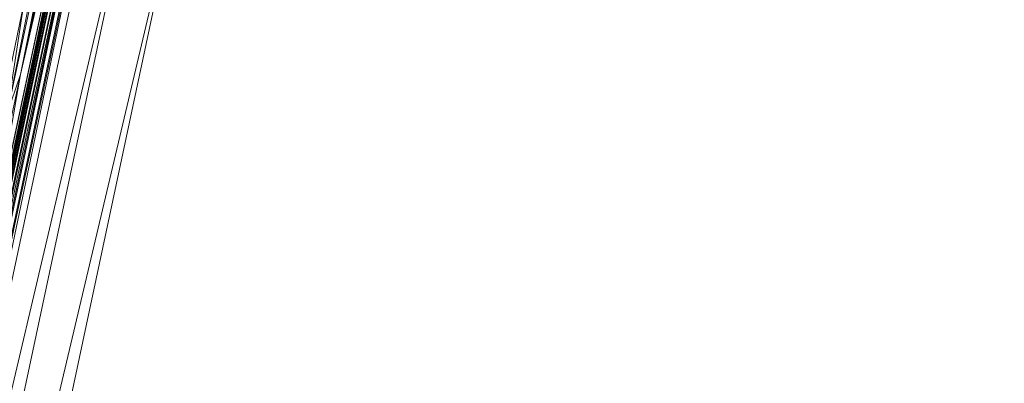
# Model space of a CAD drawing. Units: inches. Extents: x 0 to 204, y 0 to 264.
# Drawn here: x 89 to 98, y 160 to 163 of the extents above; entities that cross this region are included whole.
import ezdxf

# ---------------------------------------------------------------- set-up
doc = ezdxf.new("R2010")
doc.units = ezdxf.units.IN
doc.header["$MEASUREMENT"] = 0
doc.layers.get('0').update_dxf_attribs({"color": 10})

# ---------------------------------------------------------------- blocks, each defined once
blk = doc.blocks.new('MIRA-7-3D')
at = {"lineweight": 18}
for points in [[(-7.9408, 9.875, 12.5), (-13, -12.383, 9.5), (-12.3824, -12.383, 9.5), (-7.3092, 9.875, 12.5)], [(-7.3092, 9.875, 11), (-12.25, -12.383, 8), (-13, -12.383, 8), (-8.0592, 9.875, 11)]]:
    blk.add_3dface(points, dxfattribs=at)
for points, invisible_edges in [([(-7.9434, 7.0927, 12.125), (-8.5775, 4.3105, 11.75), (-8.1706, 6.0708, 11.6077)], 14), ([(-8.2413, 5.7253, 11.1063), (-8.5713, 4.1894, 10.2337), (-7.9403, 7.0322, 10.6168)], 13)]:
    blk.add_3dface(points, dxfattribs=dict(at, invisible_edges=invisible_edges))
mesh = blk.add_polyface(dxfattribs=at)
corners = [(-11.8665, -13.125, -2.5), (-13, -13.125, -2.5), (-12.7415, -11.8369, -2.5), (-11.5998, -11.8369, -2.5), (-8.7855, 7.875, -2.5), (-7.5179, 7.875, -2.5), (-7.5253, 7.8393, -2.5), (-8.7926, 7.8393, -2.5)]
mesh.append_faces([[corners[k] for k in face] for face in [(0, 1, 2, 3), (6, 7, 4, 5)]])
mesh = blk.add_polyface(dxfattribs=at)
corners = [(-11.7783, -13.125, -0.5), (-7.3036, 7.875, -0.5), (-8.6569, 7.875, -0.5), (-13, -13.125, -0.5)]
mesh.append_faces([[corners[k] for k in face] for face in [(0, 1, 2, 3)]])
mesh = blk.add_polyface(dxfattribs=at)
corners = [(-11.7783, -13.125, -0.5), (-11.8665, -13.125, -2.5), (-11.5998, -11.8369, -2.5), (-11.5961, -11.8322, -2.4422), (-11.5897, -11.8145, -2.3873), (-11.5812, -11.7848, -2.3382), (-11.571, -11.7449, -2.2973), (-11.5595, -11.6969, -2.2666), (-11.5475, -11.6434, -2.2476), (-11.5354, -11.5871, -2.2412), (-10.96, -8.8187, -2.2412), (-10.3846, -6.0504, -2.2412), (-9.8092, -3.2821, -2.2412), (-9.2338, -0.5138, -2.2412), (-8.6584, 2.2546, -2.2412), (-8.083, 5.0229, -2.2412), (-7.5075, 7.7912, -2.2412), (-7.5164, 7.8152, -2.3706), (-7.5253, 7.8393, -2.5), (-7.5179, 7.875, -2.5), (-7.3036, 7.875, -0.5), (-11.8224, -13.125, -1.5), (-7.4107, 7.875, -1.5), (-11.8445, -13.125, -2), (-7.4643, 7.875, -2), (-11.8555, -13.125, -2.25), (-7.4911, 7.875, -2.25), (-7.5045, 7.875, -2.375), (-7.4777, 7.875, -2.125), (-7.4978, 7.875, -2.3125), (-7.4844, 7.875, -2.1875), (-7.5011, 7.875, -2.3437), (-7.4877, 7.875, -2.2188), (-7.5028, 7.875, -2.3594), (-7.4894, 7.875, -2.2344), (-7.5208, 7.8273, -2.4353), (-7.512, 7.8032, -2.3059), (-7.5186, 7.8213, -2.4029), (-7.5098, 7.7972, -2.2735), (-7.5142, 7.8092, -2.3382), (-7.5175, 7.8183, -2.3868), (-7.5086, 7.7942, -2.2573), (-7.5153, 7.8122, -2.3544), (-7.5131, 7.8062, -2.322), (-7.4994, 7.875, -2.3281), (-7.5112, 7.875, -2.4375), (-7.4944, 7.875, -2.2813), (-7.4961, 7.875, -2.2969), (-7.5078, 7.875, -2.4063), (-7.4927, 7.875, -2.2656), (-7.5095, 7.875, -2.4219), (-7.5061, 7.875, -2.3906), (-7.523, 7.8333, -2.4676), (-7.5219, 7.8303, -2.4515), (-7.5109, 7.8002, -2.2897), (-7.5197, 7.8243, -2.4191), (-7.5145, 7.875, -2.4688), (-7.5128, 7.875, -2.4531), (-7.5241, 7.8363, -2.4838), (-7.5162, 7.875, -2.4844), (-9.5409, -2.625, -0.5), (-8.8659, 0.8704, -1.3099), (-10.6239, -7.4346, -1.4491), (-8.2395, 4.0111, -1.6782), (-7.3571, 7.875, -1), (-8.4223, 2.625, -0.5), (-8.1128, 4.3747, -1.1559), (-9.7239, -3.1, -1.6023), (-10.6596, -7.875, -0.5), (-9.9623, -4.4255, -1.0374)]
mesh.append_faces([[corners[k] for k in face] for face in [(59, 18, 19)]], dxfattribs={"vtx0": -1})
mesh.append_faces([[corners[k] for k in face] for face in [(22, 63, 24), (7, 25, 6), (5, 25, 4), (9, 23, 8), (31, 42, 33), (39, 44, 43), (37, 51, 40), (46, 54, 47), (48, 55, 50), (52, 57, 53), (18, 59, 58), (64, 66, 22), (65, 66, 20), (13, 67, 12), (68, 69, 60)]], dxfattribs={"vtx0": -1, "vtx1": -1})
mesh.append_faces([[corners[k] for k in face] for face in [(63, 15, 24), (62, 68, 21), (67, 69, 62), (23, 10, 62), (67, 62, 11), (67, 13, 61), (63, 61, 13), (63, 66, 61), (65, 61, 66), (22, 66, 63), (69, 68, 62), (69, 61, 60), (61, 69, 67)]], dxfattribs={"vtx0": -1, "vtx1": -1, "vtx2": -1})
mesh.append_faces([[corners[k] for k in face] for face in [(39, 31, 44), (25, 7, 8), (48, 37, 55), (26, 16, 41), (27, 17, 40), (16, 34, 32), (16, 26, 34), (16, 32, 30), (61, 65, 60), (23, 9, 10), (33, 42, 17), (62, 10, 11), (31, 39, 42), (63, 13, 14), (63, 14, 15), (17, 27, 33), (46, 38, 54), (43, 44, 29), (37, 48, 51), (29, 36, 43), (58, 59, 56), (47, 54, 36), (36, 29, 47), (50, 55, 35), (38, 46, 49), (35, 45, 50), (52, 56, 57), (45, 35, 53), (56, 52, 58), (62, 21, 23), (66, 64, 20)]], dxfattribs={"vtx0": -1, "vtx2": -1})
mesh.append_faces([[corners[k] for k in face] for face in [(49, 26, 41), (51, 27, 40), (30, 28, 15), (28, 24, 15), (57, 45, 53), (3, 4, 1), (5, 6, 25), (23, 25, 8), (15, 16, 30), (25, 1, 4), (41, 38, 49), (11, 12, 67)]], dxfattribs={"vtx1": -1, "vtx2": -1})
mesh.append_faces([[corners[k] for k in face] for face in [(1, 2, 3), (68, 0, 21)]], dxfattribs={"vtx2": -1})
mesh = blk.add_polyface(dxfattribs=at)
corners = [(-11.5354, -11.5871, -2.2412), (-12.6901, -11.5871, -2.2412), (-12.1324, -8.8187, -2.2412), (-11.5746, -6.0504, -2.2412), (-11.0168, -3.2821, -2.2412), (-10.459, -0.5138, -2.2412), (-9.9013, 2.2546, -2.2412), (-9.3435, 5.0229, -2.2412), (-8.7857, 7.7912, -2.2412), (-7.5075, 7.7912, -2.2412), (-8.083, 5.0229, -2.2412), (-8.6584, 2.2546, -2.2412), (-9.2338, -0.5138, -2.2412), (-9.8092, -3.2821, -2.2412), (-10.3846, -6.0504, -2.2412), (-10.96, -8.8187, -2.2412)]
mesh.append_faces([[corners[k] for k in face] for face in [(10, 7, 8, 9)]], dxfattribs={"vtx0": -1})
mesh.append_faces([[corners[k] for k in face] for face in [(15, 2, 3, 14), (14, 3, 4, 13), (13, 4, 5, 12), (12, 5, 6, 11), (11, 6, 7, 10)]], dxfattribs={"vtx0": -1, "vtx2": -1})
mesh.append_faces([[corners[k] for k in face] for face in [(0, 1, 2, 15)]], dxfattribs={"vtx2": -1})
mesh = blk.add_polyface(dxfattribs=at)
corners = [(-11.4123, -12.181, -0.1844), (-7.2796, 7.2138, -0.1844), (-7.3127, 7.2546, -0.2082), (-7.3415, 7.2902, -0.2392), (-7.3651, 7.3193, -0.2763), (-7.3967, 7.2887, -0.326), (-7.416, 7.2633, -0.3846), (-7.4137, 7.2668, -0.4501), (-7.3917, 7.2944, -0.5064), (-11.5387, -12.1677, -0.5064), (-11.5552, -12.1659, -0.4451), (-11.5557, -12.1659, -0.3816), (-11.5402, -12.1675, -0.32), (-11.5097, -12.1707, -0.2643), (-11.4661, -12.1753, -0.2181)]
mesh.append_faces([[corners[k] for k in face] for face in [(0, 2, 14), (12, 5, 11), (11, 6, 10), (5, 12, 4)]], dxfattribs={"vtx0": -1, "vtx1": -1})
mesh.append_faces([[corners[k] for k in face] for face in [(14, 2, 3), (13, 3, 4), (3, 13, 14), (4, 12, 13), (7, 9, 10)]], dxfattribs={"vtx0": -1, "vtx2": -1})
mesh.append_faces([[corners[k] for k in face] for face in [(1, 2, 0)]], dxfattribs={"vtx1": -1})
mesh.append_faces([[corners[k] for k in face] for face in [(5, 6, 11), (6, 7, 10)]], dxfattribs={"vtx1": -1, "vtx2": -1})
mesh.append_faces([[corners[k] for k in face] for face in [(7, 8, 9)]], dxfattribs={"vtx2": -1})
mesh = blk.add_polyface(dxfattribs=at)
corners = [(-11.3235, -12.1903, -0.75), (-11.4128, -12.1809, -0.6856), (-11.4858, -12.1732, -0.603), (-11.5387, -12.1677, -0.5064), (-7.3917, 7.2944, -0.5064), (-7.3789, 7.3072, -0.5287), (-7.3651, 7.3193, -0.5507), (-7.3232, 7.2676, -0.6291), (-7.2702, 7.2021, -0.6963), (-7.2078, 7.125, -0.75)]
mesh.append_faces([[corners[k] for k in face] for face in [(5, 3, 4), (0, 8, 9)]], dxfattribs={"vtx0": -1})
mesh.append_faces([[corners[k] for k in face] for face in [(3, 6, 2)]], dxfattribs={"vtx0": -1, "vtx1": -1})
mesh.append_faces([[corners[k] for k in face] for face in [(8, 0, 1), (7, 1, 2)]], dxfattribs={"vtx0": -1, "vtx2": -1})
mesh.append_faces([[corners[k] for k in face] for face in [(5, 6, 3), (6, 7, 2), (7, 8, 1)]], dxfattribs={"vtx1": -1, "vtx2": -1})
mesh = blk.add_polyface(dxfattribs=at)
corners = [(-6.6007, 6.375), (-6.9483, 6.8044, -0.0466), (-7.2796, 7.2138, -0.1844), (-11.4123, -12.181, -0.1844), (-11.0029, -12.2241, -0.0466), (-10.5735, -12.2694)]
mesh.append_faces([[corners[k] for k in face] for face in [(3, 1, 2)]], dxfattribs={"vtx0": -1})
mesh.append_faces([[corners[k] for k in face] for face in [(4, 0, 1), (1, 3, 4)]], dxfattribs={"vtx0": -1, "vtx2": -1})
mesh.append_faces([[corners[k] for k in face] for face in [(5, 0, 4)]], dxfattribs={"vtx1": -1})
mesh = blk.add_polyface(dxfattribs=at)
corners = [(7.2078, 7.125, -0.75), (11.3235, -12.1903, -0.75), (11.3235, -13.125, -0.75), (-11.3235, -13.125, -0.75), (-11.3235, -12.1903, -0.75), (-7.2078, 7.125, -0.75)]
mesh.append_faces([[corners[k] for k in face] for face in [(3, 4, 1, 2)]], dxfattribs={"vtx1": -1})
mesh.append_faces([[corners[k] for k in face] for face in [(4, 5, 0, 1)]], dxfattribs={"vtx3": -1})
mesh = blk.add_polyface(dxfattribs=at)
corners = [(10.5735, -12.2694), (6.6007, 6.375), (-6.6007, 6.375), (-10.5735, -12.2694), (-10.5735, -12.375), (10.5735, -12.375)]
mesh.append_faces([[corners[k] for k in face] for face in [(3, 1, 2)]], dxfattribs={"vtx0": -1})
mesh.append_faces([[corners[k] for k in face] for face in [(5, 0, 4)]], dxfattribs={"vtx1": -1})
mesh.append_faces([[corners[k] for k in face] for face in [(0, 1, 3, 4)]], dxfattribs={"vtx1": -1, "vtx3": -1})

msp = doc.modelspace()

# ---------------------------------------------------------------- linework, layer by layer
at = {"lineweight": 18, "invisible_edges": 15}
for points in [[(91.94144, 164.83786, 30), (91.42255, 163.68825, 24.47571), (92.07016, 163.29568, 22.33211)], [(91.94144, 164.83786, 30), (92.07016, 163.29568, 22.33211), (92.77075, 163.58023, 23.52248)], [(98.14139, 163.99026, 24.93004), (97.28165, 163.79056, 24), (97.58442, 162.41417, 18)], [(96.25287, 163.79117, 24), (95.41707, 163.5811, 23.12449), (95.86567, 162.41417, 18)], [(97.28165, 163.79056, 24), (96.25287, 163.79117, 24), (96.72505, 162.41417, 18)], [(94.14692, 162.41417, 18), (94.57722, 163.70728, 23.7652), (93.71877, 163.55113, 23.19272)], [(95.41707, 163.5811, 23.12449), (94.57722, 163.70728, 23.7652), (95.0063, 162.41417, 18)], [(90.70942, 162.41417, 18), (91.42255, 163.68825, 24.47571), (90.46564, 163.53124, 24.08921)], [(91.5688, 162.41417, 18), (92.07016, 163.29568, 22.33211), (91.42255, 163.68825, 24.47571)], [(89.3946, 163.53684, 24.1875), (89.39692, 163.54902, 24), (89.41453, 163.47552, 23.82325)], [(89.42753, 163.46837, 24.01061), (89.3946, 163.53684, 24.1875), (89.41453, 163.47552, 23.82325)], [(89.3946, 163.53684, 24.1875), (89.42753, 163.46837, 24.01061), (89.41316, 163.5238, 24.375)], [(89.42753, 163.46837, 24.01061), (89.46379, 163.45862, 24.14052), (89.41316, 163.5238, 24.375)], [(89.46755, 163.5045, 24.45488), (89.41316, 163.5238, 24.375), (89.46379, 163.45862, 24.14052)], [(92.07016, 163.29568, 22.33211), (92.42817, 162.41417, 18), (92.77075, 163.58023, 23.52248)], [(92.77075, 163.58023, 23.52248), (93.28755, 162.41417, 18), (93.71877, 163.55113, 23.19272)], [(89.41453, 163.47552, 23.82325), (89.41649, 163.48881, 23.64225), (89.43409, 163.41526, 23.46338)], [(89.41453, 163.47552, 23.82325), (89.43409, 163.41526, 23.46338), (89.44688, 163.40728, 23.64225)], [(89.44688, 163.40728, 23.64225), (89.42753, 163.46837, 24.01061), (89.41453, 163.47552, 23.82325)], [(89.42753, 163.46837, 24.01061), (89.49354, 163.38905, 23.74645), (89.46379, 163.45862, 24.14052)], [(89.49354, 163.38905, 23.74645), (89.42753, 163.46837, 24.01061), (89.44688, 163.40728, 23.64225)], [(89.43409, 163.41526, 23.46338), (89.43605, 163.4286, 23.2845), (89.45564, 163.35006, 23.10563)], [(89.46755, 163.5045, 24.45488), (89.46379, 163.45862, 24.14052), (89.51951, 163.47172, 24.276)], [(89.46379, 163.45862, 24.14052), (89.49354, 163.38905, 23.74645), (89.54017, 163.40562, 23.88375)], [(89.43409, 163.41526, 23.46338), (89.46211, 163.35522, 23.31333), (89.44688, 163.40728, 23.64225)], [(89.45564, 163.35006, 23.10563), (89.46211, 163.35522, 23.31333), (89.43409, 163.41526, 23.46338)], [(89.49354, 163.38905, 23.74645), (89.44688, 163.40728, 23.64225), (89.49652, 163.32557, 23.31216)], [(89.44688, 163.40728, 23.64225), (89.46211, 163.35522, 23.31333), (89.49652, 163.32557, 23.31216)], [(89.45562, 163.36839, 22.92675), (89.48584, 163.26053, 22.62135), (89.45564, 163.35006, 23.10563)], [(89.49314, 163.27928, 22.92675), (89.46211, 163.35522, 23.31333), (89.45564, 163.35006, 23.10563)], [(89.45564, 163.35006, 23.10563), (89.48584, 163.26053, 22.62135), (89.49314, 163.27928, 22.92675)], [(89.46211, 163.35522, 23.31333), (89.49314, 163.27928, 22.92675), (89.49652, 163.32557, 23.31216)], [(89.49354, 163.38905, 23.74645), (89.52093, 163.33846, 23.4674), (89.56083, 163.33953, 23.4915)], [(89.49354, 163.38905, 23.74645), (89.49652, 163.32557, 23.31216), (89.52093, 163.33846, 23.4674)], [(89.53583, 163.29156, 23.18827), (89.52093, 163.33846, 23.4674), (89.49652, 163.32557, 23.31216)], [(89.56083, 163.33953, 23.4915), (89.52093, 163.33846, 23.4674), (89.53583, 163.29156, 23.18827)], [(89.47518, 163.30817, 22.569), (89.5085, 163.18905, 22.176), (89.48584, 163.26053, 22.62135)], [(89.52424, 163.21479, 22.61347), (89.49314, 163.27928, 22.92675), (89.48584, 163.26053, 22.62135)], [(89.48584, 163.26053, 22.62135), (89.5085, 163.18905, 22.176), (89.53096, 163.15239, 22.14127)], [(89.52424, 163.21479, 22.61347), (89.48584, 163.26053, 22.62135), (89.53096, 163.15239, 22.14127)], [(89.49314, 163.27928, 22.92675), (89.54252, 163.24794, 22.91517), (89.49652, 163.32557, 23.31216)], [(89.52424, 163.21479, 22.61347), (89.54252, 163.24794, 22.91517), (89.49314, 163.27928, 22.92675)], [(89.5085, 163.18905, 22.176), (89.49475, 163.24796, 22.21125), (89.51733, 163.15891, 21.93205)], [(89.49652, 163.32557, 23.31216), (89.54252, 163.24794, 22.91517), (89.53583, 163.29156, 23.18827)], [(89.54252, 163.24794, 22.91517), (89.52424, 163.21479, 22.61347), (89.57064, 163.17811, 22.51088)], [(89.54252, 163.24794, 22.91517), (89.58149, 163.27343, 23.09925), (89.53583, 163.29156, 23.18827)], [(89.54252, 163.24794, 22.91517), (89.57064, 163.17811, 22.51088), (89.60215, 163.20733, 22.707)], [(89.51733, 163.15891, 21.93205), (89.53739, 163.11579, 21.85656), (89.5085, 163.18905, 22.176)], [(89.53739, 163.11579, 21.85656), (89.53096, 163.15239, 22.14127), (89.5085, 163.18905, 22.176)], [(89.51431, 163.18775, 21.8535), (89.53208, 163.11375, 21.67463), (89.51733, 163.15891, 21.93205)], [(89.51733, 163.15891, 21.93205), (89.53208, 163.11375, 21.67463), (89.53739, 163.11579, 21.85656)], [(89.52424, 163.21479, 22.61347), (89.54822, 163.15438, 22.27736), (89.57064, 163.17811, 22.51088)], [(89.53096, 163.15239, 22.14127), (89.54822, 163.15438, 22.27736), (89.52424, 163.21479, 22.61347)], [(89.53096, 163.15239, 22.14127), (89.5603, 163.10233, 21.94271), (89.54822, 163.15438, 22.27736)], [(89.53096, 163.15239, 22.14127), (89.53739, 163.11579, 21.85656), (89.5603, 163.10233, 21.94271)], [(89.54822, 163.15438, 22.27736), (89.59328, 163.10343, 22.0643), (89.57064, 163.17811, 22.51088)], [(89.5603, 163.10233, 21.94271), (89.59328, 163.10343, 22.0643), (89.54822, 163.15438, 22.27736)], [(89.57064, 163.17811, 22.51088), (89.59328, 163.10343, 22.0643), (89.6228, 163.14124, 22.31475)], [(90.98363, 163.1704, 17.61201), (90.83676, 163.12529, 17.59954), (90.89347, 163.14421, 17.68127)], [(90.98546, 163.16237, 17.58897), (90.98322, 163.17235, 17.63641), (90.99275, 163.13063, 17.55299)], [(91.00313, 163.08561, 17.53813), (90.99275, 163.13063, 17.55299), (90.98322, 163.17235, 17.63641)], [(90.99997, 163.10039, 17.72341), (91.00313, 163.08561, 17.53813), (90.98322, 163.17235, 17.63641)], [(90.99022, 163.14245, 17.70126), (90.99997, 163.10039, 17.72341), (90.98322, 163.17235, 17.63641)], [(89.53387, 163.12754, 21.49575), (89.55626, 163.04282, 21.31688), (89.53208, 163.11375, 21.67463)], [(89.53739, 163.11579, 21.85656), (89.53208, 163.11375, 21.67463), (89.56637, 163.05774, 21.62088)], [(89.55626, 163.04282, 21.31688), (89.56637, 163.05774, 21.62088), (89.53208, 163.11375, 21.67463)], [(89.53739, 163.11579, 21.85656), (89.56637, 163.05774, 21.62088), (89.5603, 163.10233, 21.94271)], [(89.57241, 162.98974, 20.94188), (89.55626, 163.04282, 21.31688), (89.55344, 163.06732, 21.138)], [(89.5603, 163.10233, 21.94271), (89.60628, 163.04823, 21.72638), (89.59328, 163.10343, 22.0643)], [(89.60628, 163.04823, 21.72638), (89.5603, 163.10233, 21.94271), (89.56637, 163.05774, 21.62088)], [(89.59328, 163.10343, 22.0643), (89.60628, 163.04823, 21.72638), (89.64346, 163.07514, 21.9225)], [(90.46156, 162.96459, 17.91389), (90.46971, 163.08494, 17.9037), (90.4442, 163.02567, 17.90255)], [(90.48427, 162.99018, 17.83667), (90.4442, 163.02567, 17.90255), (90.51585, 163.06603, 17.80193)], [(90.46156, 162.96459, 17.91389), (90.51346, 162.93094, 17.93229), (90.46971, 163.08494, 17.9037)], [(90.55908, 163.1069, 17.82184), (90.51585, 163.06603, 17.80193), (90.49529, 163.1048, 17.90898)], [(90.59596, 163.09028, 17.73527), (90.51585, 163.06603, 17.80193), (90.55908, 163.1069, 17.82184)], [(90.59596, 163.09028, 17.73527), (90.57253, 163.04453, 17.72098), (90.51585, 163.06603, 17.80193)], [(90.51585, 163.06603, 17.80193), (90.57253, 163.04453, 17.72098), (90.52985, 162.98986, 17.77176)], [(90.6495, 163.11156, 17.8093), (90.55908, 163.1069, 17.82184), (90.55708, 163.11365, 17.92579)], [(90.55908, 163.1069, 17.82184), (90.6495, 163.11156, 17.8093), (90.59596, 163.09028, 17.73527)], [(90.67207, 163.06649, 17.64567), (90.57253, 163.04453, 17.72098), (90.59596, 163.09028, 17.73527)], [(90.67207, 163.06649, 17.64567), (90.6437, 162.99803, 17.66209), (90.57253, 163.04453, 17.72098)], [(90.67207, 163.06649, 17.64567), (90.59596, 163.09028, 17.73527), (90.70388, 163.11587, 17.68042)], [(90.70388, 163.11587, 17.68042), (90.59596, 163.09028, 17.73527), (90.6495, 163.11156, 17.8093)], [(90.6495, 163.11156, 17.8093), (90.60908, 163.08012, 17.9442), (90.65882, 163.05019, 17.895)], [(90.6495, 163.11156, 17.8093), (90.75813, 163.10889, 17.75627), (90.70388, 163.11587, 17.68042)], [(90.75813, 163.10889, 17.75627), (90.6495, 163.11156, 17.8093), (90.70274, 163.05199, 17.84502)], [(90.83676, 163.12529, 17.59954), (90.80937, 163.07626, 17.57503), (90.67207, 163.06649, 17.64567)], [(90.67207, 163.06649, 17.64567), (90.70388, 163.11587, 17.68042), (90.83676, 163.12529, 17.59954)], [(90.80937, 163.07626, 17.57503), (90.70985, 163.00629, 17.61911), (90.67207, 163.06649, 17.64567)], [(90.75813, 163.10889, 17.75627), (90.80073, 163.13502, 17.68479), (90.70388, 163.11587, 17.68042)], [(90.80073, 163.13502, 17.68479), (90.83676, 163.12529, 17.59954), (90.70388, 163.11587, 17.68042)], [(90.81045, 163.06441, 17.76849), (90.74809, 163.00218, 17.8082), (90.84696, 162.99319, 17.74045)], [(90.80073, 163.13502, 17.68479), (90.75813, 163.10889, 17.75627), (90.83402, 163.1178, 17.72324)], [(90.75813, 163.10889, 17.75627), (90.81045, 163.06441, 17.76849), (90.83402, 163.1178, 17.72324)], [(90.83402, 163.1178, 17.72324), (90.89347, 163.14421, 17.68127), (90.80073, 163.13502, 17.68479)], [(90.80073, 163.13502, 17.68479), (90.89347, 163.14421, 17.68127), (90.83676, 163.12529, 17.59954)], [(90.99275, 163.13063, 17.55299), (90.80937, 163.07626, 17.57503), (90.83676, 163.12529, 17.59954)], [(90.99771, 163.10908, 17.5426), (90.9313, 163.04494, 17.54521), (90.80937, 163.07626, 17.57503)], [(90.89347, 163.14421, 17.68127), (90.83402, 163.1178, 17.72324), (90.9351, 163.08639, 17.72853)], [(90.84696, 162.99319, 17.74045), (90.92047, 163.02938, 17.72919), (90.87139, 163.07438, 17.74365)], [(90.89347, 163.14421, 17.68127), (90.9351, 163.08639, 17.72853), (90.99022, 163.14243, 17.70117)], [(91.00547, 163.07662, 17.72532), (90.9351, 163.08639, 17.72853), (90.92047, 163.02938, 17.72919)], [(91.00863, 163.06185, 17.54012), (91.00547, 163.07662, 17.7254), (91.02539, 162.98989, 17.62712)], [(91.02539, 162.98989, 17.62712), (91.00547, 163.07662, 17.7254), (91.01586, 163.03161, 17.71053)], [(89.55626, 163.04282, 21.31688), (89.60129, 162.97489, 21.18331), (89.56637, 163.05774, 21.62088)], [(89.55626, 163.04282, 21.31688), (89.57241, 162.98974, 20.94188), (89.58815, 162.96711, 21.00691)], [(89.55626, 163.04282, 21.31688), (89.58815, 162.96711, 21.00691), (89.60129, 162.97489, 21.18331)], [(89.56637, 163.05774, 21.62088), (89.63341, 162.98045, 21.33413), (89.60628, 163.04823, 21.72638)], [(89.63341, 162.98045, 21.33413), (89.56637, 163.05774, 21.62088), (89.60129, 162.97489, 21.18331)], [(89.57489, 163.0013, 20.74575), (89.59566, 162.91927, 20.54963), (89.57241, 162.98974, 20.94188)], [(89.57241, 162.98974, 20.94188), (89.61357, 162.91104, 20.74575), (89.58815, 162.96711, 21.00691)], [(89.61357, 162.91104, 20.74575), (89.57241, 162.98974, 20.94188), (89.59566, 162.91927, 20.54963)], [(89.61357, 162.91104, 20.74575), (89.60129, 162.97489, 21.18331), (89.58815, 162.96711, 21.00691)], [(89.65047, 162.91573, 20.94188), (89.63341, 162.98045, 21.33413), (89.60129, 162.97489, 21.18331)], [(89.61357, 162.91104, 20.74575), (89.65047, 162.91573, 20.94188), (89.60129, 162.97489, 21.18331)], [(89.60628, 163.04823, 21.72638), (89.63341, 162.98045, 21.33413), (89.66412, 163.00904, 21.53025)], [(89.63341, 162.98045, 21.33413), (89.65047, 162.91573, 20.94188), (89.68478, 162.94294, 21.138)], [(90.54858, 162.93353, 17.83399), (90.46156, 162.96459, 17.91389), (90.48427, 162.99018, 17.83667)], [(90.54858, 162.93353, 17.83399), (90.52985, 162.98986, 17.77176), (90.59395, 162.94865, 17.7451)], [(90.6437, 162.99803, 17.66209), (90.70416, 162.94914, 17.67259), (90.59395, 162.94865, 17.7451)], [(90.68993, 162.96595, 17.83859), (90.65882, 163.05019, 17.895), (90.62645, 163.01908, 17.95554)], [(90.68993, 162.96595, 17.83859), (90.74809, 163.00218, 17.8082), (90.70274, 163.05199, 17.84502)], [(90.68993, 162.96595, 17.83859), (90.76033, 162.96148, 17.76708), (90.74809, 163.00218, 17.8082)], [(90.70416, 162.94914, 17.67259), (90.70985, 163.00629, 17.61911), (90.83414, 162.97749, 17.59757)], [(90.70416, 162.94914, 17.67259), (90.83414, 162.97749, 17.59757), (90.78883, 162.94528, 17.69631)], [(90.84696, 162.99319, 17.74045), (90.74809, 163.00218, 17.8082), (90.76033, 162.96148, 17.76708)], [(90.78883, 162.94528, 17.69631), (90.84696, 162.99319, 17.74045), (90.76033, 162.96148, 17.76708)], [(90.92503, 162.98567, 17.69513), (90.84696, 162.99319, 17.74045), (90.78883, 162.94528, 17.69631)], [(90.89545, 162.96435, 17.6308), (90.92503, 162.98567, 17.69513), (90.78883, 162.94528, 17.69631)], [(90.89545, 162.96435, 17.6308), (90.78883, 162.94528, 17.69631), (90.83414, 162.97749, 17.59757)], [(91.01838, 163.01981, 17.56235), (90.83414, 162.97749, 17.59757), (90.9313, 163.04494, 17.54521)], [(90.83414, 162.97749, 17.59757), (91.02198, 163.00436, 17.58092), (90.89545, 162.96435, 17.6308)], [(90.92047, 163.02938, 17.72919), (90.84696, 162.99319, 17.74045), (90.92503, 162.98567, 17.69513)], [(90.92503, 162.98567, 17.69513), (90.89545, 162.96435, 17.6308), (91.02497, 162.99183, 17.65151)], [(90.92503, 162.98567, 17.69513), (91.01586, 163.03161, 17.71053), (90.92047, 163.02938, 17.72919)], [(91.01838, 163.01979, 17.56227), (91.00863, 163.06185, 17.54012), (91.02539, 162.98989, 17.62712)], [(91.02315, 162.99986, 17.67456), (91.02539, 162.98989, 17.62712), (91.01586, 163.03161, 17.71053)], [(89.61962, 162.84549, 20.1106), (89.59566, 162.91927, 20.54963), (89.59634, 162.93529, 20.3535)], [(89.63265, 162.847, 20.35057), (89.61357, 162.91104, 20.74575), (89.59566, 162.91927, 20.54963)], [(89.61962, 162.84549, 20.1106), (89.63265, 162.847, 20.35057), (89.59566, 162.91927, 20.54963)], [(89.65047, 162.91573, 20.94188), (89.61357, 162.91104, 20.74575), (89.66611, 162.84842, 20.52716)], [(89.61357, 162.91104, 20.74575), (89.63265, 162.847, 20.35057), (89.66611, 162.84842, 20.52716)], [(89.66611, 162.84842, 20.52716), (89.70544, 162.87685, 20.74575), (89.65047, 162.91573, 20.94188)], [(90.54858, 162.93353, 17.83399), (90.62922, 162.92853, 17.77918), (90.54497, 162.92994, 17.94144)], [(90.62922, 162.92853, 17.77918), (90.54858, 162.93353, 17.83399), (90.59395, 162.94865, 17.7451)], [(90.62922, 162.92853, 17.77918), (90.68993, 162.96595, 17.83859), (90.57521, 162.93998, 17.94907)], [(90.62922, 162.92853, 17.77918), (90.59395, 162.94865, 17.7451), (90.70416, 162.94914, 17.67259)], [(90.76033, 162.96148, 17.76708), (90.68993, 162.96595, 17.83859), (90.62922, 162.92853, 17.77918)], [(90.78883, 162.94528, 17.69631), (90.76033, 162.96148, 17.76708), (90.62922, 162.92853, 17.77918)], [(90.70416, 162.94914, 17.67259), (90.78883, 162.94528, 17.69631), (90.62922, 162.92853, 17.77918)], [(89.61779, 162.86927, 19.96125), (89.64804, 162.76201, 19.66705), (89.61962, 162.84549, 20.1106)], [(89.63265, 162.847, 20.35057), (89.61962, 162.84549, 20.1106), (89.66081, 162.77503, 19.96125)], [(89.66081, 162.77503, 19.96125), (89.61962, 162.84549, 20.1106), (89.64804, 162.76201, 19.66705)], [(89.69189, 162.78263, 20.14733), (89.66611, 162.84842, 20.52716), (89.63265, 162.847, 20.35057)], [(89.63265, 162.847, 20.35057), (89.66081, 162.77503, 19.96125), (89.69189, 162.78263, 20.14733)], [(89.65553, 162.7334, 19.37288), (89.64804, 162.76201, 19.66705), (89.63924, 162.80325, 19.569)], [(89.66611, 162.84842, 20.52716), (89.69189, 162.78263, 20.14733), (89.7261, 162.81075, 20.3535)], [(89.66081, 162.77503, 19.96125), (89.64804, 162.76201, 19.66705), (89.68219, 162.71255, 19.59773)], [(89.65553, 162.7334, 19.37288), (89.67069, 162.70435, 19.40676), (89.64804, 162.76201, 19.66705)], [(89.68219, 162.71255, 19.59773), (89.64804, 162.76201, 19.66705), (89.67069, 162.70435, 19.40676)], [(89.66069, 162.73723, 19.17675), (89.68114, 162.65593, 18.98063), (89.65553, 162.7334, 19.37288)], [(89.68114, 162.65593, 18.98063), (89.67069, 162.70435, 19.40676), (89.65553, 162.7334, 19.37288)], [(89.69189, 162.78263, 20.14733), (89.66081, 162.77503, 19.96125), (89.71136, 162.71877, 19.76513)], [(89.68219, 162.71255, 19.59773), (89.71136, 162.71877, 19.76513), (89.66081, 162.77503, 19.96125)], [(89.68219, 162.71255, 19.59773), (89.67069, 162.70435, 19.40676), (89.69819, 162.64804, 19.17675)], [(89.67069, 162.70435, 19.40676), (89.68114, 162.65593, 18.98063), (89.69819, 162.64804, 19.17675)], [(89.73187, 162.6497, 19.35022), (89.71136, 162.71877, 19.76513), (89.68219, 162.71255, 19.59773)], [(89.69819, 162.64804, 19.17675), (89.73187, 162.6497, 19.35022), (89.68219, 162.71255, 19.59773)], [(89.69189, 162.78263, 20.14733), (89.71136, 162.71877, 19.76513), (89.74675, 162.74465, 19.96125)], [(89.73187, 162.6497, 19.35022), (89.76741, 162.67856, 19.569), (89.71136, 162.71877, 19.76513)], [(89.68215, 162.67121, 18.7845), (89.7056, 162.58072, 18.53556), (89.68114, 162.65593, 18.98063)], [(89.69819, 162.64804, 19.17675), (89.68114, 162.65593, 18.98063), (89.70846, 162.603, 18.86748)], [(89.7056, 162.58072, 18.53556), (89.70846, 162.603, 18.86748), (89.68114, 162.65593, 18.98063)], [(89.74935, 162.58178, 18.93425), (89.73187, 162.6497, 19.35022), (89.69819, 162.64804, 19.17675)], [(89.70846, 162.603, 18.86748), (89.74935, 162.58178, 18.93425), (89.69819, 162.64804, 19.17675)], [(89.74935, 162.58178, 18.93425), (89.78807, 162.61246, 19.17675), (89.73187, 162.6497, 19.35022)], [(89.71519, 162.54994, 18.26958), (89.7056, 162.58072, 18.53556), (89.7036, 162.60519, 18.39225)], [(89.7056, 162.58072, 18.53556), (89.73805, 162.54205, 18.58838), (89.70846, 162.603, 18.86748)], [(89.73805, 162.54205, 18.58838), (89.7056, 162.58072, 18.53556), (89.73166, 162.5144, 18.26642)], [(89.73166, 162.5144, 18.26642), (89.7056, 162.58072, 18.53556), (89.71519, 162.54994, 18.26958)], [(89.74935, 162.58178, 18.93425), (89.70846, 162.603, 18.86748), (89.73805, 162.54205, 18.58838)], [(89.74335, 162.49498, 18), (89.73166, 162.5144, 18.26642), (89.71519, 162.54994, 18.26958)], [(89.73805, 162.54205, 18.58838), (89.73166, 162.5144, 18.26642), (89.75931, 162.48694, 18.28234)], [(89.74935, 162.58178, 18.93425), (89.73805, 162.54205, 18.58838), (89.78138, 162.50239, 18.4797)], [(89.75931, 162.48694, 18.28234), (89.78138, 162.50239, 18.4797), (89.73805, 162.54205, 18.58838)], [(89.78138, 162.50239, 18.4797), (89.80873, 162.54636, 18.7845), (89.74935, 162.58178, 18.93425)], [(89.73166, 162.5144, 18.26642), (89.76166, 162.45078, 18), (89.75931, 162.48694, 18.28234)], [(89.80585, 162.43248, 18), (89.78138, 162.50239, 18.4797), (89.75931, 162.48694, 18.28234)], [(89.78138, 162.50239, 18.4797), (89.80585, 162.43248, 18), (89.82939, 162.48027, 18.39225)]]:
    msp.add_3dface(points, dxfattribs=at)

# ---------------------------------------------------------------- block references
msp.add_blockref('MIRA-7-3D', (96.72505, 158.61578, 17.5))

doc.saveas('drawing.dxf')
